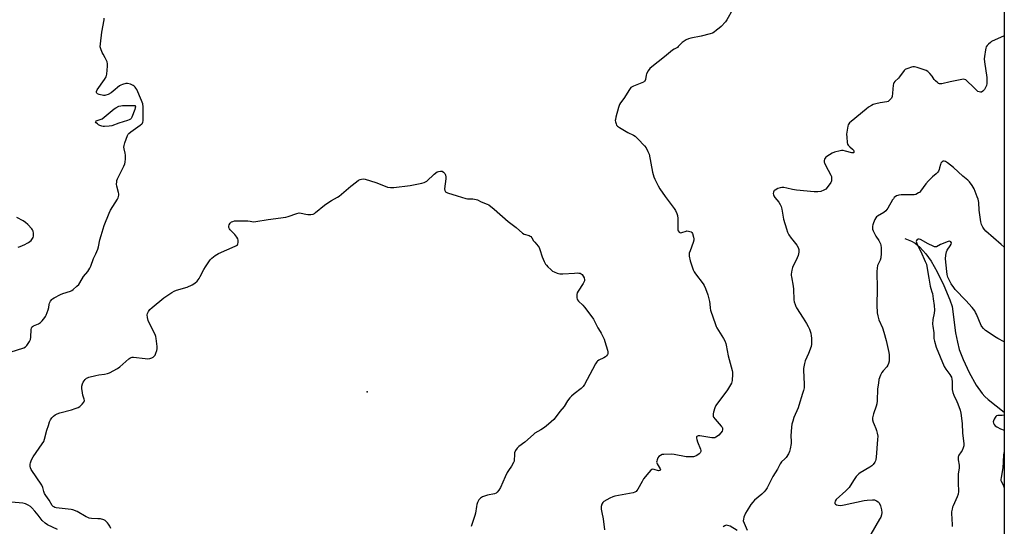
# Model space of a CAD drawing. Units: inches. Extents: x 1183769 to 1189769, y 521459 to 525459.
# Drawn here: x 1189191 to 1189769, y 522725 to 523022 of the extents above; entities that cross this region are included whole.
import ezdxf

# ---------------------------------------------------------------- set-up
doc = ezdxf.new("R2010")
doc.units = ezdxf.units.IN
doc.header["$MEASUREMENT"] = 0
for name, color, linetype in [('ELEV-Spot Elevation', 7, 'Continuous'), ('HYDRO-Single Line Stream', 4, 'Continuous'), ('NTRL-Trees', 3, 'Continuous'), ('Undefined', 1, 'Continuous')]:
    doc.layers.add(name, color=color, linetype=linetype)

msp = doc.modelspace()

# ---------------------------------------------------------------- linework, layer by layer
at = {"layer": 'ELEV-Spot Elevation'}
msp.add_point((1189394.61, 522803.96, 263.44), dxfattribs=at)
at = {"layer": 'HYDRO-Single Line Stream'}
msp.add_lwpolyline([(1189710.07, 522893.95), (1189714.13, 522892.32), (1189716.26, 522891.23), (1189719.04, 522888.86), (1189722.58, 522884.92), (1189725.62, 522880.67), (1189729.17, 522874.38), (1189733.01, 522866.39), (1189736.51, 522857.96), (1189737.89, 522854.06), (1189740, 522838.55), (1189741.03, 522833.12), (1189742.11, 522828.84), (1189744.34, 522822.84), (1189747.93, 522815.27), (1189752.11, 522807.84), (1189755.54, 522802.89), (1189757.1, 522801.25), (1189759.1, 522799.49), (1189768.53, 522792.12)], dxfattribs=at)
at = {"layer": 'NTRL-Trees'}
msp.add_polyline3d([(1189638.75, 522374.55, 0), (1189617.64, 522351.71, 0), (1189500.79, 522375.86, 0), (1189304.59, 522512.88, 0), (1189187.1, 522560.31, 0), (1189118.35, 522597.12, 0), (1189035.71, 522682.54, 0), (1188992.65, 522764.48, 0), (1188988.49, 522833.23, 0), (1189033.19, 522892.53, 0), (1189043.76, 522910.07, 0), (1189068.87, 522979.13, 0), (1189063.97, 523056.4, 0), (1189085.38, 523122.72, 0), (1189149.37, 523145.74, 0), (1189768.56, 523201.96, 0), (1189768.52, 522701.38, 0), (1189433.57, 522541.11, 0), (1189430.81, 522524.83, 0), (1189636.75, 522404, 0)], close=True, dxfattribs=at)
at = {"layer": 'Undefined'}
for points, elevation in [([(1189608.96, 523027.98), (1189605.73, 523022.09), (1189604.8, 523020.94), (1189602.32, 523018.34), (1189601.24, 523017.32), (1189599.63, 523016.04), (1189598.21, 523015.01), (1189597.2, 523014.45), (1189595.81, 523013.99), (1189590.66, 523012.61), (1189584.5, 523011.47), (1189583.07, 523011.12), (1189581.82, 523010.48), (1189579.5, 523008.81), (1189578.41, 523007.91), (1189577.18, 523006.47), (1189576.63, 523005.94), (1189574.79, 523004.94), (1189573.84, 523004.29), (1189569.15, 523000.38), (1189561.66, 522994.59), (1189560.54, 522993.64), (1189559.51, 522992.31), (1189558.58, 522990.59), (1189558.35, 522989.78), (1189557.95, 522987.22), (1189557.51, 522986.28), (1189557.14, 522985.93), (1189556.66, 522985.66), (1189550.87, 522983.27), (1189550.08, 522982.88), (1189549.36, 522982.4), (1189548.45, 522981.29), (1189545.14, 522976.01), (1189543.28, 522973.55), (1189542.62, 522972.46), (1189542.06, 522970.82), (1189540.53, 522965.16), (1189540.22, 522963.75), (1189540.17, 522963.18), (1189540.29, 522962.32), (1189540.62, 522961.19), (1189540.99, 522960.41), (1189541.54, 522959.79), (1189542.73, 522958.99), (1189547.54, 522956.18), (1189550.97, 522954.45), (1189551.88, 522953.88), (1189553.5, 522952.32), (1189557.34, 522948.21), (1189558.29, 522947.04), (1189559.34, 522945.02), (1189559.98, 522943.3), (1189562.09, 522932.86), (1189562.81, 522929.98), (1189563.34, 522928.63), (1189565.35, 522924.82), (1189566.36, 522923.08), (1189569.46, 522918.58), (1189574.79, 522911.54), (1189575.54, 522910.31), (1189576.39, 522908.5), (1189576.69, 522907.41), (1189576.87, 522905.7), (1189576.98, 522903.4), (1189576.84, 522899.79), (1189576.95, 522898.93), (1189577.14, 522898.42), (1189577.76, 522897.59), (1189578.16, 522897.36), (1189578.39, 522897.32), (1189579.16, 522897.44), (1189581.7, 522898.29), (1189582.27, 522898.34), (1189583.13, 522898.24), (1189583.98, 522898.03), (1189584.76, 522897.72), (1189585.18, 522897.42), (1189585.56, 522896.77), (1189586.12, 522894.61), (1189586.26, 522893.78), (1189586.29, 522892.95), (1189585.95, 522891.57), (1189584.05, 522886.67), (1189583.63, 522885.3), (1189583.58, 522884.46), (1189583.65, 522883.6), (1189584.2, 522880.76), (1189585.96, 522875.58), (1189586.51, 522874.3), (1189587.29, 522873.14), (1189591.82, 522867.4), (1189592.39, 522866.4), (1189593.12, 522864.55), (1189594.44, 522860.88), (1189595.48, 522857.02), (1189595.73, 522855.61), (1189595.9, 522852.97), (1189596.1, 522851.82), (1189598.96, 522843.45), (1189599.41, 522842.36), (1189599.83, 522841.57), (1189603.8, 522835.22), (1189604.42, 522833.94), (1189605.03, 522832.36), (1189605.3, 522831.26), (1189606.4, 522825.11), (1189608.85, 522816.5), (1189609.03, 522815.4), (1189609.05, 522814.23), (1189608.86, 522810.69), (1189608.7, 522809.84), (1189608.38, 522809.07), (1189605.99, 522805.16), (1189599.22, 522795.89), (1189598.58, 522794.58), (1189597.78, 522792.07), (1189597.61, 522791.02), (1189597.58, 522790.25), (1189597.69, 522789.64), (1189597.89, 522789.18), (1189598.81, 522787.88), (1189602.43, 522783.83), (1189602.93, 522783.13), (1189603.15, 522782.63), (1189603.21, 522782.15), (1189603.16, 522781.67), (1189602.9, 522780.93), (1189602.22, 522779.97), (1189601.01, 522778.63), (1189600.17, 522777.91), (1189599.29, 522777.3), (1189598.58, 522776.99), (1189598.02, 522776.91), (1189596.86, 522776.97), (1189594.48, 522777.27), (1189589.89, 522778.09), (1189588.75, 522778.07), (1189588.15, 522777.82), (1189587.92, 522777.53), (1189587.85, 522777.33), (1189587.85, 522776.85), (1189588, 522776.06), (1189588.44, 522774.68), (1189590.15, 522770.28), (1189590.37, 522769.46), (1189590.39, 522768.93), (1189590.27, 522768.5), (1189590.04, 522768.11), (1189589.45, 522767.54), (1189587.97, 522766.6), (1189586.73, 522766.03), (1189586.04, 522765.85), (1189585.2, 522765.75), (1189581.79, 522765.79), (1189574.66, 522767.15), (1189572.93, 522767.31), (1189568.6, 522767.27), (1189567.77, 522767.13), (1189566.73, 522766.64), (1189565.8, 522765.96), (1189565.26, 522765.32), (1189564.7, 522764.06), (1189564.5, 522763.27), (1189564.44, 522762.75), (1189564.52, 522762.23), (1189564.73, 522761.72), (1189566.54, 522758.83), (1189566.74, 522758.22), (1189566.63, 522757.91), (1189566.3, 522757.71), (1189565.59, 522757.69), (1189563.08, 522758.4), (1189562.26, 522758.53), (1189561.64, 522758.43), (1189560.97, 522757.99), (1189559.79, 522756.69), (1189556.79, 522752.96), (1189555.9, 522751.45), (1189553.4, 522746.81), (1189552.92, 522746.09), (1189552.35, 522745.51), (1189551.69, 522745.08), (1189550.59, 522744.73), (1189539.97, 522742.75), (1189538.65, 522742.41), (1189537.07, 522741.64), (1189533.49, 522739.55), (1189532.86, 522738.99), (1189532.33, 522738), (1189531.94, 522736.6), (1189531.93, 522735.18), (1189532.23, 522733.21), (1189533.05, 522729.4), (1189533.8, 522723.01)], 260), ([(1189184.96, 522827.13), (1189192.98, 522829.78), (1189193.93, 522830.34), (1189194.69, 522831.15), (1189196.34, 522833.44), (1189196.87, 522834.7), (1189197.11, 522836.09), (1189197.34, 522840.53), (1189197.53, 522841.35), (1189197.76, 522841.82), (1189198.07, 522842.23), (1189198.71, 522842.67), (1189201.55, 522843.86), (1189202.76, 522844.54), (1189203.78, 522845.58), (1189205.23, 522847.47), (1189205.7, 522848.22), (1189206.07, 522849), (1189207.19, 522852), (1189207.61, 522853.38), (1189207.9, 522855.15), (1189208.14, 522855.95), (1189208.72, 522857.23), (1189209.33, 522858.13), (1189209.76, 522858.52), (1189210.75, 522859.15), (1189214.45, 522861.14), (1189215.89, 522861.66), (1189220.3, 522862.97), (1189221.08, 522863.31), (1189222.01, 522863.98), (1189224.18, 522865.95), (1189225.19, 522867), (1189225.84, 522867.94), (1189228.09, 522871.61), (1189230.48, 522874.63), (1189231.75, 522876.44), (1189232.4, 522877.68), (1189233.97, 522882.11), (1189235.29, 522884.92), (1189236.37, 522887.66), (1189236.76, 522889.07), (1189237.57, 522893.05), (1189238.33, 522895.59), (1189240.22, 522901.5), (1189243.01, 522908.67), (1189243.9, 522910.46), (1189247.93, 522916.92), (1189248.34, 522917.69), (1189248.62, 522918.47), (1189248.78, 522919.26), (1189248.78, 522920.08), (1189248.61, 522920.92), (1189247.54, 522924.55), (1189247.44, 522925.71), (1189247.52, 522927.17), (1189247.67, 522928.02), (1189247.95, 522928.83), (1189251.63, 522936.43), (1189252.21, 522937.78), (1189252.44, 522938.63), (1189252.64, 522940.68), (1189252.66, 522942.74), (1189252.48, 522943.88), (1189251.83, 522946.41), (1189251.69, 522947.46), (1189251.79, 522948.41), (1189252.32, 522950.05), (1189253.93, 522954.4), (1189254.32, 522955.15), (1189254.66, 522955.59), (1189255.74, 522956.49), (1189261.29, 522960.3), (1189262.31, 522961.22), (1189262.63, 522961.65), (1189262.86, 522962.15), (1189263.03, 522962.98), (1189263.09, 522964.43), (1189263.11, 522971.14), (1189262.91, 522972.82), (1189262.14, 522974.88), (1189259.23, 522981.35), (1189258.79, 522982.1), (1189258.27, 522982.76), (1189257.69, 522983.35), (1189257.23, 522983.68), (1189255.61, 522984.42), (1189253.92, 522984.92), (1189252.82, 522984.87), (1189250.92, 522984.31), (1189249.88, 522983.86), (1189249.15, 522983.37), (1189245.5, 522980.26), (1189244.32, 522979.35), (1189242.52, 522978.39), (1189241.17, 522977.89), (1189240.61, 522977.82), (1189239.75, 522977.88), (1189237.15, 522978.41), (1189236.15, 522978.85), (1189235.83, 522979.17), (1189235.62, 522979.55), (1189235.57, 522980.21), (1189236.04, 522981.18), (1189240.41, 522987.19), (1189241.33, 522988.67), (1189241.59, 522989.48), (1189241.73, 522990.33), (1189242.14, 522994.99), (1189242.16, 522996.42), (1189241.89, 522997.52), (1189240.79, 522999.88), (1189239.58, 523001.94), (1189239.05, 523002.99), (1189238.16, 523005.18), (1189237.87, 523006.3), (1189237.92, 523008.03), (1189238.82, 523015.03), (1189240.05, 523022.09), (1189240.05, 523023.22)], 260), ([(1189768.54, 522888.87), (1189766.64, 522890.35), (1189757.71, 522898.3), (1189756.65, 522899.35), (1189755.86, 522900.57), (1189755.12, 522902.17), (1189754.74, 522903.59), (1189753.88, 522910.57), (1189753.53, 522915.08), (1189753.17, 522917), (1189752.7, 522918.37), (1189750.77, 522922.97), (1189750.27, 522924.03), (1189749.67, 522925.01), (1189748.12, 522927.09), (1189747.16, 522928.13), (1189744.17, 522930.47), (1189738.64, 522935.65), (1189735.19, 522938.32), (1189734, 522939.1), (1189733.26, 522939.33), (1189732.76, 522939.29), (1189732.14, 522938.96), (1189731.6, 522938.44), (1189731.33, 522938.01), (1189731.03, 522937.27), (1189730.59, 522935.28), (1189730.34, 522934.47), (1189729.88, 522933.46), (1189729.3, 522932.53), (1189728.59, 522931.79), (1189726.37, 522930.03), (1189724.11, 522927.71), (1189722.55, 522925.93), (1189719.29, 522921.62), (1189718.68, 522920.98), (1189718.22, 522920.63), (1189716.68, 522919.8), (1189715.58, 522919.54), (1189710.96, 522919.59), (1189708.04, 522919.47), (1189706.61, 522919.33), (1189706.06, 522919.19), (1189705.31, 522918.85), (1189703.97, 522917.89), (1189703.42, 522917.26), (1189702.96, 522916.55), (1189700.26, 522911.78), (1189698.94, 522910.16), (1189697.86, 522909.16), (1189694.16, 522906.99), (1189693.57, 522906.53), (1189693.1, 522906.01), (1189692.51, 522905), (1189691.7, 522903.06), (1189691.33, 522901.93), (1189691.19, 522901.09), (1189691.22, 522899.4), (1189691.5, 522898.33), (1189693.11, 522895.28), (1189694.92, 522892.64), (1189695.35, 522891.89), (1189695.78, 522890.85), (1189696.01, 522890.03), (1189696.19, 522888.34), (1189696.29, 522885.2), (1189696.07, 522882.65), (1189695.68, 522881.27), (1189694.19, 522878), (1189693.9, 522876.58), (1189693.7, 522874.56), (1189693.98, 522864.39), (1189693.76, 522854.78), (1189693.98, 522850.24), (1189694.33, 522848.53), (1189694.96, 522846.26), (1189697.03, 522841.51), (1189697.87, 522839.02), (1189699.11, 522834.1), (1189700.7, 522827.02), (1189700.93, 522825.61), (1189701.03, 522823.96), (1189701.01, 522822.86), (1189700.89, 522822.02), (1189700.54, 522820.61), (1189700.13, 522819.54), (1189699.56, 522818.63), (1189697.38, 522816.22), (1189696.63, 522815.2), (1189695.88, 522813.64), (1189694.99, 522811.13), (1189694.61, 522809.12), (1189694.14, 522805.64), (1189693.83, 522798.75), (1189693.66, 522797), (1189693.27, 522795.56), (1189691.75, 522791.01), (1189691.2, 522788.63), (1189691.24, 522787.55), (1189691.61, 522786.18), (1189692.1, 522784.83), (1189693.21, 522782.44), (1189693.59, 522781.35), (1189693.97, 522779.67), (1189694.23, 522777.96), (1189694.2, 522775.92), (1189693.39, 522765.66), (1189693.21, 522764.22), (1189692.95, 522763.42), (1189692.55, 522762.7), (1189691.56, 522761.33), (1189690.81, 522760.51), (1189689.66, 522759.72), (1189683.89, 522756.39), (1189683.15, 522755.9), (1189682.49, 522755.35), (1189681.58, 522754.25), (1189680.41, 522752.61), (1189678.11, 522748.8), (1189677.44, 522747.83), (1189675.57, 522745.91), (1189669.93, 522740.7), (1189669.28, 522739.84), (1189669.04, 522739.1), (1189669.07, 522738.63), (1189669.16, 522738.44), (1189669.46, 522738.11), (1189670.08, 522737.71), (1189671.11, 522737.42), (1189672.5, 522737.37), (1189674.53, 522737.7), (1189686.33, 522740.3), (1189688.04, 522740.5), (1189691.18, 522740.67), (1189692.29, 522740.55), (1189693.61, 522740.07), (1189694.54, 522739.51), (1189695.05, 522738.88), (1189695.83, 522737), (1189696.49, 522734.76), (1189696.64, 522733.14), (1189696.43, 522731.81), (1189695.98, 522730.51), (1189695.38, 522729.22), (1189690.27, 522720.43)], 256), ([(1189244, 522723.78), (1189243.46, 522725.1), (1189242.77, 522726.34), (1189242.07, 522727.19), (1189241.08, 522728.14), (1189240.65, 522728.45), (1189239.89, 522728.82), (1189237.96, 522729.36), (1189236.49, 522729.52), (1189232.75, 522729.66), (1189231.38, 522729.9), (1189230.56, 522730.2), (1189229.51, 522730.72), (1189224.38, 522733.66), (1189221.83, 522734.78), (1189220.7, 522735.02), (1189213.68, 522735.66), (1189212.03, 522735.87), (1189211.27, 522736.09), (1189210.61, 522736.43), (1189210.22, 522736.72), (1189209.7, 522737.29), (1189207.78, 522740.5), (1189205.93, 522743.07), (1189205.2, 522744.35), (1189204.74, 522745.42), (1189204.08, 522747.86), (1189203.47, 522749.12), (1189197.25, 522758.36), (1189196.86, 522759.29), (1189196.69, 522760.34), (1189196.74, 522761.49), (1189196.89, 522762.34), (1189197.26, 522763.43), (1189197.76, 522764.48), (1189198.55, 522765.74), (1189203.8, 522773.36), (1189204.71, 522774.88), (1189205.19, 522776.26), (1189206.56, 522781.4), (1189207.41, 522784.21), (1189208.14, 522786.43), (1189208.64, 522787.47), (1189209.5, 522788.64), (1189210.48, 522789.71), (1189211.36, 522790.41), (1189212.56, 522791.11), (1189214.19, 522791.68), (1189221.01, 522793.44), (1189223.19, 522794.19), (1189224.8, 522794.82), (1189225.81, 522795.32), (1189226.49, 522795.85), (1189227.3, 522796.71), (1189228.17, 522797.87), (1189228.41, 522798.36), (1189228.5, 522798.87), (1189228.38, 522799.69), (1189227.66, 522801.96), (1189227.35, 522803.36), (1189227.01, 522805.89), (1189227.06, 522807.28), (1189227.42, 522808.63), (1189227.89, 522809.65), (1189229.01, 522811.25), (1189229.78, 522811.99), (1189230.29, 522812.25), (1189231.11, 522812.53), (1189235.18, 522813.52), (1189236.93, 522813.87), (1189240.34, 522814.3), (1189242.07, 522814.69), (1189243.18, 522815.1), (1189247.9, 522817.64), (1189249.41, 522818.56), (1189254.62, 522823.25), (1189255.29, 522823.78), (1189256.01, 522824.16), (1189256.54, 522824.26), (1189257.39, 522824.25), (1189264.12, 522823.47), (1189265.69, 522823.4), (1189267.01, 522823.54), (1189268.04, 522823.81), (1189268.99, 522824.3), (1189269.59, 522824.8), (1189270.05, 522825.51), (1189270.52, 522826.58), (1189271.1, 522828.24), (1189271.29, 522829.09), (1189271.27, 522830.56), (1189270.72, 522835.3), (1189270.52, 522836.47), (1189270.11, 522837.57), (1189266.48, 522844.46), (1189265.89, 522845.82), (1189265.58, 522847.47), (1189265.48, 522849.14), (1189265.6, 522849.94), (1189266.14, 522851.17), (1189266.94, 522852.29), (1189268.26, 522853.46), (1189275.15, 522859.04), (1189279.8, 522862.31), (1189281.25, 522863.08), (1189282.51, 522863.59), (1189288.88, 522865.34), (1189291.72, 522866.74), (1189293.44, 522867.78), (1189294.67, 522868.97), (1189295.95, 522870.53), (1189296.55, 522871.54), (1189298.71, 522875.73), (1189299.58, 522877.26), (1189301.96, 522880.87), (1189302.48, 522881.53), (1189303.25, 522882.3), (1189305.32, 522883.84), (1189307.26, 522885.08), (1189317.12, 522889.48), (1189317.88, 522889.89), (1189318.32, 522890.22), (1189318.7, 522890.85), (1189318.86, 522891.61), (1189318.89, 522892.94), (1189318.69, 522893.71), (1189318.11, 522894.67), (1189316.84, 522896.26), (1189314.14, 522898.95), (1189313.67, 522899.67), (1189313.37, 522900.45), (1189313.28, 522901.23), (1189313.53, 522901.95), (1189314.13, 522902.85), (1189314.91, 522903.59), (1189315.59, 522903.92), (1189316.59, 522904.18), (1189317.73, 522904.3), (1189319.5, 522904.35), (1189324.41, 522904.18), (1189325.84, 522904.06), (1189327.75, 522903.76), (1189329.13, 522903.78), (1189336.33, 522905.06), (1189346.77, 522906.34), (1189348.11, 522906.72), (1189353.28, 522908.54), (1189354.68, 522908.89), (1189355.78, 522908.86), (1189358.54, 522908.24), (1189359.66, 522908.07), (1189361.4, 522908.05), (1189362.8, 522908.23), (1189363.56, 522908.56), (1189364.26, 522909.06), (1189369.44, 522913.42), (1189370.83, 522914.48), (1189373.5, 522916.11), (1189377.07, 522918.07), (1189378.05, 522918.69), (1189385.03, 522924.57), (1189388.24, 522927.17), (1189389.42, 522928.04), (1189390.45, 522928.54), (1189391.3, 522928.77), (1189392.16, 522928.89), (1189393.29, 522928.76), (1189399.7, 522926.71), (1189405.17, 522924.56), (1189406.55, 522924.09), (1189408.17, 522923.8), (1189410.12, 522923.86), (1189419.71, 522925.06), (1189426.61, 522926.36), (1189428.01, 522926.7), (1189428.78, 522927.05), (1189429.49, 522927.57), (1189433.96, 522931.64), (1189435.63, 522933.02), (1189436.5, 522933.29), (1189437.61, 522933.47), (1189438.32, 522933.43), (1189438.58, 522933.35), (1189439.43, 522932.79), (1189440.12, 522932.03), (1189440.36, 522931.58), (1189440.5, 522931.07), (1189440.65, 522929.98), (1189440.67, 522928.85), (1189440.02, 522922.94), (1189440.11, 522922.15), (1189440.28, 522921.73), (1189440.53, 522921.37), (1189440.95, 522921.05), (1189441.71, 522920.7), (1189447.32, 522918.88), (1189452.5, 522917.43), (1189453.36, 522917.25), (1189454.24, 522917.17), (1189456.59, 522917.25), (1189458.57, 522916.85), (1189459.35, 522916.55), (1189461.53, 522915.41), (1189464.96, 522914.09), (1189465.96, 522913.58), (1189469.1, 522911.16), (1189477.34, 522903.97), (1189482, 522900.27), (1189485.77, 522896.96), (1189486.75, 522896.39), (1189489.63, 522895.57), (1189490.3, 522895.26), (1189490.7, 522894.98), (1189491.23, 522894.34), (1189492.27, 522892.56), (1189492.87, 522891.7), (1189494.92, 522889.45), (1189495.56, 522888.55), (1189495.98, 522887.49), (1189497.35, 522883.07), (1189498.5, 522880.43), (1189499.28, 522878.9), (1189499.79, 522878.21), (1189500.58, 522877.36), (1189502.26, 522875.72), (1189503.38, 522874.8), (1189504.4, 522874.26), (1189506.01, 522873.58), (1189507.66, 522873.09), (1189509.4, 522873.08), (1189516.18, 522873.66), (1189517.94, 522873.72), (1189518.81, 522873.65), (1189519.62, 522873.48), (1189520.1, 522873.25), (1189520.7, 522872.7), (1189521.37, 522871.78), (1189521.86, 522870.78), (1189522.09, 522869.75), (1189522.07, 522868.98), (1189521.79, 522868.2), (1189521.37, 522867.46), (1189518.35, 522862.91), (1189517.82, 522861.94), (1189517.62, 522861.14), (1189517.57, 522860.3), (1189517.62, 522859.16), (1189517.78, 522858.35), (1189518.01, 522857.85), (1189518.54, 522857.19), (1189521.14, 522854.74), (1189522.13, 522853.64), (1189526.48, 522847.96), (1189527.48, 522846.49), (1189529.86, 522841.58), (1189530.28, 522840.84), (1189531.92, 522838.42), (1189533.64, 522834.78), (1189534.13, 522833.4), (1189535.54, 522828.49), (1189535.81, 522827.35), (1189535.85, 522826.79), (1189535.76, 522826.26), (1189535.53, 522825.76), (1189535.05, 522825.05), (1189534.44, 522824.43), (1189533.44, 522823.82), (1189530.49, 522822.44), (1189529.79, 522821.95), (1189529.41, 522821.54), (1189528.63, 522820.34), (1189526.76, 522817.03), (1189522.02, 522808.27), (1189521.27, 522807.03), (1189520.76, 522806.41), (1189520.17, 522805.87), (1189516, 522802.78), (1189514.48, 522801.45), (1189513.47, 522800.44), (1189512.16, 522798.67), (1189510.14, 522795.42), (1189507.54, 522792.33), (1189504.94, 522788.76), (1189504.04, 522787.64), (1189501.04, 522784.96), (1189498.7, 522783.05), (1189496.54, 522781.64), (1189493.04, 522779.62), (1189492.08, 522778.98), (1189487, 522774.5), (1189483.65, 522771.89), (1189482.66, 522770.89), (1189481.7, 522769.48), (1189481.1, 522768.22), (1189480.94, 522767.08), (1189480.87, 522763.83), (1189480.77, 522763.26), (1189480.48, 522762.43), (1189479.35, 522760.34), (1189477.53, 522757.89), (1189476.78, 522756.66), (1189475.45, 522754.06), (1189472.77, 522747.91), (1189471.75, 522746.22), (1189470.92, 522745.11), (1189470.28, 522744.57), (1189469.26, 522744.09), (1189465.24, 522743.38), (1189462.24, 522742.3), (1189461, 522741.64), (1189460.6, 522741.27), (1189460.13, 522740.56), (1189459.37, 522738.98), (1189458.96, 522737.88), (1189458.74, 522736.75), (1189458.19, 522732.75), (1189457.79, 522731.34), (1189455.64, 522724.96)], 262), ([(1189768.53, 522833.19), (1189764.74, 522835.26), (1189762.81, 522836.42), (1189758.49, 522839.28), (1189757.58, 522839.99), (1189756.35, 522841.15), (1189755.42, 522842.19), (1189754.97, 522842.92), (1189752.22, 522849.49), (1189751.73, 522850.51), (1189751.16, 522851.43), (1189749.6, 522853.37), (1189746.05, 522857.49), (1189739.79, 522863.9), (1189738.84, 522865.12), (1189737.43, 522867.35), (1189736.17, 522869.66), (1189735.5, 522871.31), (1189735.05, 522872.72), (1189734.79, 522874.47), (1189734.05, 522882.03), (1189734.2, 522884.08), (1189734.58, 522886.1), (1189735.05, 522887.11), (1189736.83, 522889.68), (1189737.36, 522890.64), (1189737.46, 522891.35), (1189737.17, 522891.97), (1189736.84, 522892.23), (1189736.62, 522892.28), (1189735.58, 522892.11), (1189731.18, 522890.39), (1189728.76, 522889.1), (1189728.01, 522888.98), (1189727.5, 522889.09), (1189726.73, 522889.38), (1189723.88, 522890.78), (1189719.44, 522893.33), (1189718.66, 522893.58), (1189717.92, 522893.57), (1189717.39, 522893.22), (1189717.01, 522892.66), (1189716.89, 522892.23), (1189716.98, 522891.51), (1189717.62, 522890.01), (1189719.65, 522886.23), (1189722.14, 522880.49), (1189722.79, 522878.83), (1189723.12, 522877.43), (1189724.16, 522870.59), (1189724.99, 522866.03), (1189725.33, 522864.64), (1189726.09, 522862.63), (1189726.39, 522861.55), (1189726.71, 522858.44), (1189727.29, 522854.6), (1189727.49, 522851.77), (1189727.44, 522850.06), (1189726.62, 522846.32), (1189726.42, 522843.69), (1189726.5, 522842.54), (1189727.22, 522838.59), (1189727.26, 522835.23), (1189727.52, 522833.61), (1189728.54, 522830.17), (1189733.26, 522818.72), (1189734.14, 522817.21), (1189736.52, 522814.21), (1189737.11, 522813.23), (1189737.46, 522812.46), (1189737.75, 522811.38), (1189737.98, 522810.01), (1189738.03, 522805.23), (1189738.3, 522803.53), (1189738.83, 522801.92), (1189740.65, 522798.22), (1189741.23, 522796.86), (1189742.55, 522793.23), (1189742.97, 522791.53), (1189743.76, 522785.46), (1189744.07, 522779.67), (1189744.7, 522773.62), (1189744.74, 522772.2), (1189744.49, 522771.14), (1189743.82, 522769.63), (1189743.28, 522768.67), (1189741.89, 522766.8), (1189741.62, 522766.31), (1189741.46, 522765.79), (1189741.43, 522764.94), (1189741.51, 522764.06), (1189742.05, 522760.99), (1189742.12, 522760.18), (1189742.04, 522759.09), (1189741.47, 522755.85), (1189741.39, 522754.72), (1189741.44, 522749.8), (1189741.66, 522746.28), (1189741.65, 522745.4), (1189741.41, 522744), (1189740.92, 522742.35), (1189738.46, 522737.11), (1189738.15, 522736.3), (1189737.9, 522735.21), (1189737.65, 522733.55), (1189737.59, 522732.42), (1189737.77, 522729.58), (1189737.88, 522725.79), (1189737.99, 522724.94)], 254), ([(1189212.81, 522723.24), (1189206.92, 522725.99), (1189205.41, 522726.9), (1189203.77, 522728.54), (1189201.37, 522731.64), (1189199.38, 522733.87), (1189197.71, 522735.89), (1189196.91, 522736.64), (1189195.52, 522737.55), (1189194, 522738.2), (1189192.32, 522738.56), (1189185.76, 522739.19)], 260)]:
    msp.add_lwpolyline(points, dxfattribs=dict(at, elevation=elevation))
at = {"layer": 'Undefined', "elevation": 260}
msp.add_lwpolyline([(1189240.43, 522959.65), (1189239.59, 522959.68), (1189238.72, 522959.85), (1189237.59, 522960.21), (1189236.79, 522960.59), (1189236.13, 522961.08), (1189235.41, 522961.81), (1189235.11, 522962.34), (1189235.19, 522962.63), (1189235.5, 522962.88), (1189235.95, 522963.08), (1189237.88, 522963.65), (1189238.91, 522964.15), (1189240.06, 522965.03), (1189245.93, 522969.99), (1189246.93, 522970.62), (1189248.83, 522971.46), (1189249.95, 522971.81), (1189250.82, 522971.92), (1189258.3, 522971.99), (1189258.41, 522971.74), (1189258.45, 522971.21), (1189258.36, 522970.53), (1189258.08, 522969.51), (1189256.42, 522965.07), (1189256, 522964.35), (1189255.61, 522963.97), (1189254.88, 522963.57), (1189253.78, 522963.16), (1189248.71, 522961.55), (1189244.65, 522960.08), (1189242.98, 522959.81)], close=True, dxfattribs=at)
at = {"layer": 'Undefined'}
for points in [[(1189768.54, 523012.84, 258), (1189761.08, 523009.41, 258), (1189760.37, 523008.92, 258), (1189759.28, 523007.94, 258), (1189758.48, 523007.1, 258), (1189757.99, 523006.41, 258), (1189757.7, 523005.63, 258), (1189757.47, 523004.5, 258), (1189756.88, 523000.75, 258), (1189756.74, 522999.31, 258), (1189756.88, 522997.57, 258), (1189758.2, 522988.28, 258), (1189758.28, 522986.83, 258), (1189758.24, 522984.8, 258), (1189758.07, 522983.67, 258), (1189757.76, 522982.88, 258), (1189756.87, 522981.37, 258), (1189755.92, 522980.27, 258), (1189755.23, 522979.81, 258), (1189754.5, 522979.68, 258), (1189753.75, 522979.85, 258), (1189753.03, 522980.23, 258), (1189752.16, 522980.9, 258), (1189750.24, 522982.92, 258), (1189746.83, 522986.17, 258), (1189745.95, 522986.89, 258), (1189745.25, 522987.26, 258), (1189744.43, 522987.32, 258), (1189743.56, 522987.21, 258), (1189736.78, 522985.86, 258), (1189731.81, 522984.73, 258), (1189730.96, 522984.63, 258), (1189730.42, 522984.68, 258), (1189729.94, 522984.89, 258), (1189729.48, 522985.19, 258), (1189728.18, 522986.35, 258), (1189727.42, 522987.23, 258), (1189726.11, 522989.13, 258), (1189724.8, 522990.67, 258), (1189723.6, 522991.89, 258), (1189722.66, 522992.49, 258), (1189721.58, 522992.9, 258), (1189717.41, 522994.2, 258), (1189715.74, 522994.58, 258), (1189714.91, 522994.55, 258), (1189714.07, 522994.36, 258), (1189711.86, 522993.66, 258), (1189710.8, 522993.24, 258), (1189710.33, 522992.95, 258), (1189709.74, 522992.39, 258), (1189707.07, 522988.82, 258), (1189706.35, 522988, 258), (1189704.35, 522986.04, 258), (1189703.72, 522985.18, 258), (1189703.54, 522984.66, 258), (1189703.38, 522983.83, 258), (1189702.95, 522979.19, 258), (1189702.64, 522977.22, 258), (1189702.28, 522976.19, 258), (1189701.98, 522975.75, 258), (1189701.42, 522975.16, 258), (1189700.33, 522974.33, 258), (1189699.55, 522974.02, 258), (1189695.74, 522973.42, 258), (1189693.19, 522972.89, 258), (1189691.53, 522972.44, 258), (1189690.5, 522971.94, 258), (1189688.81, 522970.86, 258), (1189687.42, 522969.79, 258), (1189678.56, 522962.52, 258), (1189677.75, 522961.79, 258), (1189677.23, 522961.18, 258), (1189676.94, 522960.6, 258), (1189676.71, 522959.78, 258), (1189675.98, 522955.18, 258), (1189676.02, 522953.4, 258), (1189676.36, 522950.13, 258), (1189676.56, 522949.3, 258), (1189676.98, 522948.58, 258), (1189677.78, 522947.76, 258), (1189679.52, 522946.3, 258), (1189680.05, 522945.72, 258), (1189680.28, 522945.08, 258), (1189680.28, 522944.67, 258), (1189680.17, 522944.33, 258), (1189680.06, 522944.21, 258), (1189679.7, 522944.11, 258), (1189678.98, 522944.18, 258), (1189675.33, 522945.14, 258), (1189673.88, 522945.45, 258), (1189673.02, 522945.48, 258), (1189672.17, 522945.35, 258), (1189668.79, 522944.49, 258), (1189667.43, 522943.98, 258), (1189664.39, 522942.08, 258), (1189663.71, 522941.53, 258), (1189663.35, 522941.11, 258), (1189663.02, 522940.38, 258), (1189662.87, 522939.57, 258), (1189662.88, 522938.75, 258), (1189663.02, 522938.21, 258), (1189663.64, 522936.88, 258), (1189666.74, 522931.14, 258), (1189667.07, 522930.21, 258), (1189667.19, 522929.14, 258), (1189667.11, 522927.7, 258), (1189666.98, 522927.15, 258), (1189666.74, 522926.66, 258), (1189665.23, 522924.6, 258), (1189663.74, 522922.89, 258), (1189662.59, 522922.17, 258), (1189660.8, 522921.51, 258), (1189659.12, 522921.3, 258), (1189656.86, 522921.23, 258), (1189646.54, 522922.18, 258), (1189644.23, 522922.63, 258), (1189640.84, 522923.47, 258), (1189639.11, 522923.74, 258), (1189637.96, 522923.81, 258), (1189636.91, 522923.66, 258), (1189635.54, 522923.14, 258), (1189633.98, 522922.33, 258), (1189633.54, 522922.02, 258), (1189633.19, 522921.64, 258), (1189633.01, 522921.16, 258), (1189632.93, 522920.33, 258), (1189633.03, 522919.49, 258), (1189633.23, 522918.98, 258), (1189633.86, 522918.05, 258), (1189636.17, 522915.29, 258), (1189636.99, 522913.85, 258), (1189637.54, 522912.59, 258), (1189637.89, 522911.17, 258), (1189638.98, 522905.16, 258), (1189640.69, 522899.54, 258), (1189641.37, 522897.66, 258), (1189642.14, 522896.15, 258), (1189643.47, 522894.17, 258), (1189644.36, 522892.98, 258), (1189646.06, 522891.02, 258), (1189646.72, 522890.08, 258), (1189647.56, 522888.59, 258), (1189647.88, 522887.53, 258), (1189647.87, 522885.83, 258), (1189647.58, 522883.85, 258), (1189647.03, 522882.5, 258), (1189644.3, 522876.93, 258), (1189643.85, 522875.28, 258), (1189643.48, 522873.04, 258), (1189643.46, 522872.19, 258), (1189643.55, 522871.34, 258), (1189644.55, 522865.94, 258), (1189644.78, 522864.27, 258), (1189645.02, 522857.92, 258), (1189645.27, 522856.81, 258), (1189645.78, 522855.16, 258), (1189646.17, 522854.08, 258), (1189646.55, 522853.3, 258), (1189650.43, 522847.09, 258), (1189652.49, 522843.97, 258), (1189653.45, 522842.28, 258), (1189654.13, 522840.64, 258), (1189654.9, 522838.42, 258), (1189655.27, 522836.86, 258), (1189655.41, 522835.47, 258), (1189655.41, 522831.96, 258), (1189655.18, 522830.54, 258), (1189653.62, 522826.42, 258), (1189651.64, 522822.07, 258), (1189651.24, 522820.65, 258), (1189650.87, 522818.61, 258), (1189650.77, 522817.73, 258), (1189650.76, 522816.6, 258), (1189651.15, 522808.41, 258), (1189651.12, 522807.52, 258), (1189650.97, 522806.37, 258), (1189650.61, 522804.67, 258), (1189650.15, 522803, 258), (1189647.96, 522795.95, 258), (1189647.45, 522794.55, 258), (1189645.09, 522788.87, 258), (1189644.38, 522786.78, 258), (1189643.86, 522784.92, 258), (1189643.61, 522783.18, 258), (1189643.21, 522778.13, 258), (1189643.37, 522774.73, 258), (1189643.34, 522773.61, 258), (1189642.91, 522770.5, 258), (1189642.52, 522768.86, 258), (1189641.87, 522767.6, 258), (1189640.45, 522765.45, 258), (1189639.7, 522764.59, 258), (1189637.8, 522762.82, 258), (1189636.95, 522761.63, 258), (1189635.41, 522758.57, 258), (1189632.72, 522754.24, 258), (1189629.31, 522747.72, 258), (1189628.58, 522746.49, 258), (1189627.64, 522745.36, 258), (1189626.2, 522743.88, 258), (1189621.91, 522740.31, 258), (1189620.85, 522739.31, 258), (1189619.8, 522737.88, 258), (1189617.53, 522734.37, 258), (1189616.62, 522732.83, 258), (1189615.58, 522730.34, 258), (1189615.37, 522729.33, 258), (1189615.35, 522728.31, 258), (1189615.77, 522726.92, 258), (1189617.6, 522722.88, 258)], [(1189189.75, 522888.86, 258), (1189190.83, 522889.23, 258), (1189193.56, 522890.44, 258), (1189194.91, 522891.08, 258), (1189195.66, 522891.54, 258), (1189197.19, 522892.82, 258), (1189198.14, 522893.82, 258), (1189198.5, 522894.53, 258), (1189198.63, 522895.35, 258), (1189198.63, 522897.07, 258), (1189198.47, 522898.18, 258), (1189198.13, 522898.92, 258), (1189197.63, 522899.6, 258), (1189195.3, 522902.16, 258), (1189194.01, 522903.32, 258), (1189192.53, 522904.31, 258), (1189188.94, 522906.25, 258)], [(1189768.53, 522790.27, 252), (1189767.23, 522790.1, 252), (1189764.83, 522790.02, 252), (1189764.06, 522789.78, 252), (1189763.6, 522789.47, 252), (1189763.11, 522788.86, 252), (1189762.6, 522787.89, 252), (1189762.21, 522786.85, 252), (1189762.1, 522786.33, 252), (1189762.13, 522785.67, 252), (1189762.52, 522784.75, 252), (1189763.24, 522783.95, 252), (1189764.23, 522783.33, 252), (1189766.35, 522782.29, 252), (1189768.53, 522781.47, 252)], [(1189768.53, 522769.32, 252), (1189768.43, 522768.92, 252), (1189768.12, 522766.95, 252), (1189767.93, 522762.83, 252), (1189767.66, 522759.39, 252), (1189766.64, 522753.66, 252), (1189766.51, 522752.53, 252), (1189766.52, 522751.99, 252), (1189766.64, 522751.5, 252), (1189767.92, 522749.34, 252), (1189768.41, 522747.69, 252), (1189768.53, 522746.76, 252)], [(1189611.74, 522722.59, 258), (1189607.68, 522725.08, 258), (1189606.1, 522725.62, 258), (1189605.31, 522725.67, 258), (1189604.55, 522725.43, 258), (1189603.42, 522724.69, 258)]]:
    msp.add_polyline3d(points, dxfattribs=at)

doc.saveas('drawing.dxf')
